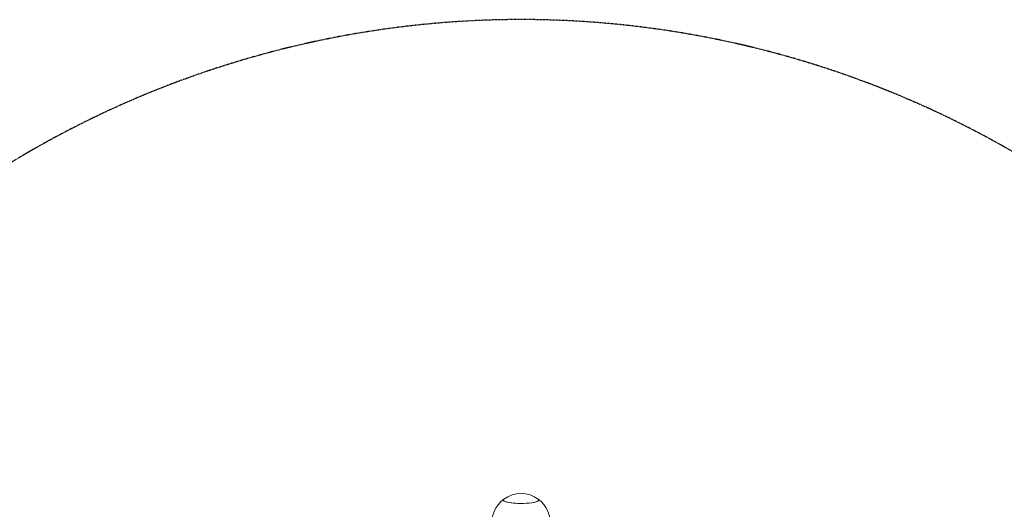
# Model space of a CAD drawing. Units: millimetres. Extents: x -5610 to 5297, y -4540 to 4834.
# Drawn here: x -1053 to 3166, y 2736 to 4834 of the extents above; entities that cross this region are included whole.
import ezdxf

# ---------------------------------------------------------------- set-up
doc = ezdxf.new("R2010")
doc.units = ezdxf.units.MM
doc.linetypes.add('STRICHPUNKT', pattern=[1, 0.5, -0.25, 0, -0.25])
doc.layers.add('BEM-SI-MIN', color=7, linetype='Continuous', lineweight=35)
doc.layers.add('Cosmo.111', color=1, linetype='Continuous', lineweight=35)
doc.layers.add('SICHER-MIN', color=7, linetype='STRICHPUNKT')
doc.styles.get("Standard").update_dxf_attribs({"font": 'arial.ttf'})
doc.dimstyles.new('Europa 1-100', dxfattribs={"dimscale": 50, "dimtxt": 3.5, "dimasz": 4, "dimexe": 2, "dimexo": 3, "dimgap": 2, "dimtad": 0, "dimlfac": 0.001, "dimzin": 0, "dimtxsty": 'Standard', "dimcen": 0, "dimadec": 0, "dimazin": 0, "dimtfac": 1, "dimtofl": 0, "dimtmove": 0, "dimatfit": 3, "dimfxl": 2, "dimfxlon": 1, "dimtolj": 1, "dimtzin": 0, "dimlwd": -1, "dimlwe": -1, "dimarcsym": 0})

# ---------------------------------------------------------------- blocks, each defined once
blk = doc.blocks.new('*D21')
at = {"layer": 'BEM-SI-MIN', "color": 0, "transparency": 16777216}
for p, q in [((-4957.7, 2803), (-5157.7, 2803)), ((-5057.7, 2603), (-5057.7, 1044.6)), ((-5057.7, -1374.4), (-5057.7, 184)), ((-4957.9, -1574.4), (-5157.7, -1574.4))]:
    blk.add_line(p, q, dxfattribs=at)
for points in [[(-5091, 2603), (-5024.3, 2603), (-5057.7, 2803)], [(-5091, -1374.4), (-5024.3, -1374.4), (-5057.7, -1574.4)]]:
    blk.add_solid(points, dxfattribs=at)
at = {"layer": 'BEM-SI-MIN', "color": 0, "transparency": 16777216, "insert": (-5057.7, 614.3), "char_height": 175, "attachment_point": 5, "rotation": 90}
blk.add_mtext('\\A1;4,38m', dxfattribs=at)
blk = doc.blocks.new('*D23')
at = {"layer": 'BEM-SI-MIN', "color": 0, "transparency": 16777216}
for p, q in [((-5394.7, 4834.2), (-5594.7, 4834.2)), ((-5494.7, 4634.2), (-5494.7, 1059.1)), ((-5494.7, -3369.8), (-5494.7, 205.3)), ((-5394.7, -3569.8), (-5594.7, -3569.8))]:
    blk.add_line(p, q, dxfattribs=at)
for points in [[(-5528, 4634.2), (-5461.4, 4634.2), (-5494.7, 4834.2)], [(-5528, -3369.8), (-5461.4, -3369.8), (-5494.7, -3569.8)]]:
    blk.add_solid(points, dxfattribs=at)
at = {"layer": 'BEM-SI-MIN', "color": 0, "transparency": 16777216, "insert": (-5494.7, 632.2), "char_height": 175, "attachment_point": 5, "rotation": 90}
blk.add_mtext('\\A1;8,40m', dxfattribs=at)

msp = doc.modelspace()

# ---------------------------------------------------------------- linework, layer by layer
at = {"layer": 'Cosmo.111', "color": 7, "linetype": 'Continuous', "lineweight": 0, "extrusion": (2.21575e-16, -2.46519e-32, -1)}
msp.add_arc((-1095, 2678.036, -124.955), 125, 53.6224, 126.369886, dxfattribs=at)
at = {"layer": 'Cosmo.111', "color": 7, "linetype": 'Continuous', "lineweight": 0, "extrusion": (2.21575e-16, -3.08149e-33, -1)}
msp.add_arc((-1095, 2678.036, -124.955), 125, 355.366879, 53.6224, dxfattribs=at)
at = {"layer": 'Cosmo.111', "color": 7, "linetype": 'Continuous', "lineweight": 0, "extrusion": (2.21575e-16, 0, -1)}
msp.add_arc((-1095, 2678.036, -124.955), 125, 126.369886, 184.633121, dxfattribs=at)
at = {"layer": 'Cosmo.111', "color": 7, "linetype": 'Continuous', "lineweight": 0, "extrusion": (2.0487e-16, 1.81331e-16, -1)}
msp.add_ellipse((1094.993, 2775.137, 124.955), major_axis=(-76.5, -0.005), ratio=0.18768186, start_param=-2.19903612, end_param=0.24950045, dxfattribs=at)
at = {"layer": 'Cosmo.111', "color": 7, "linetype": 'Continuous', "lineweight": 0}
for major_axis, start_param, end_param in [((-76.5, -0.005), -0.24950045, 0.69874667), ((76.5, 0.005), -2.44284598, 0.24950045)]:
    msp.add_ellipse((1094.993, 2775.137, 124.955), major_axis=major_axis, ratio=0.18768186, start_param=start_param, end_param=end_param, dxfattribs=at)
at = {"layer": 'Cosmo.111', "color": 7, "linetype": 'Continuous', "lineweight": 0, "extrusion": (2.24993e-16, 3.05509e-16, -1)}
msp.add_ellipse((1094.993, 2775.137, 124.955), major_axis=(76.5, 0.005), ratio=0.18768186, start_param=-0.24950045, end_param=0.94255654, dxfattribs=at)
at = {"layer": 'SICHER-MIN', "color": 7}
msp.add_lwpolyline([(-3073.41, 101.954), (-3322.933, -42.108, 1), (-1697.933, -2856.69), (-1448.41, -2712.628, 4.97050556)], format="xyb", close=True, dxfattribs=at)

# ---------------------------------------------------------------- dimensions: what is measured, and where the dimension line sits
at = {"layer": 'BEM-SI-MIN', "color": 7}
for base, p1, p2, picture, middle in [((-5494.698, -3569.801), (1095, 4834.199), (1095, -3569.801), '*D23', (-5494.698, 632.199)), ((-5057.664, -1574.399), (1094.992, 2803.036, 124.955), (-2510.433, -1574.399, 124.955), '*D21', (-5057.664, 614.318))]:
    dim = msp.add_linear_dim(base=base, p1=p1, p2=p2, angle=90, dimstyle='Europa 1-100', override={"dimpost": 'm'}, dxfattribs=at)
    dim.commit()
    dim.dimension.update_dxf_attribs({"geometry": picture, "text_midpoint": middle})

doc.saveas('drawing.dxf')
